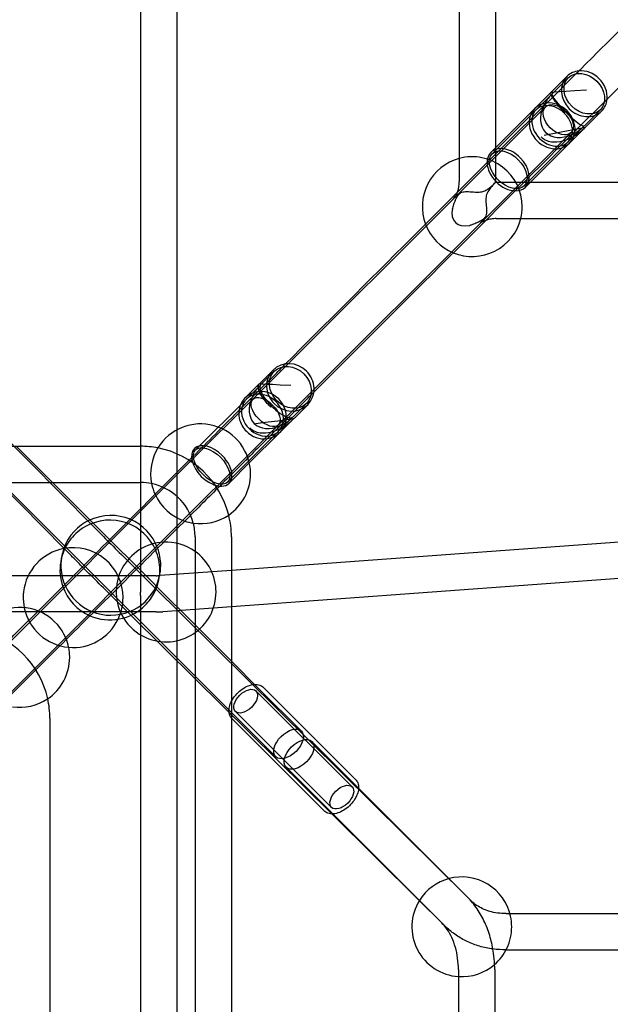
# Model space of a CAD drawing. Units: millimetres. Extents: x -0.13 to 8.07, y -4.67 to 4.1.
# Drawn here: x 4.29 to 4.61, y 0.12 to 0.66 of the extents above; entities that cross this region are included whole.
import ezdxf

# ---------------------------------------------------------------- set-up
doc = ezdxf.new("R2010")
doc.units = ezdxf.units.MM
doc.header["$LTSCALE"] = 6.920258651639414
doc.layers.add('SPIELGERÄTE', color=7, linetype='Continuous')

# ---------------------------------------------------------------- blocks, each defined once
blk = doc.blocks.new('1142041')
at = {"layer": 'SPIELGERÄTE'}
for p, q in [((4.352499968530178, 0.7721851396343985), (4.352499968530414, 0.4274999999221292)), ((4.37249996853012, 0.7639414566005084), (4.372499968530345, 0.4365374324562271)), ((4.528027605753074, 0.6998354293865314), (4.528027605753003, 0.5859256020392176)), ((4.548027605753681, 0.6915917463523673), (4.548027605753619, 0.5921194888439277)), ((4.569597783243598, 0.6136896663338867), (4.587332770077992, 0.6314246531682806)), ((4.570304890024853, 0.6129825595527656), (4.588039876859235, 0.6307175463871476)), ((4.577106814716668, 0.6176631639023821), (4.592959033419218, 0.633515382604932)), ((4.575431719253287, 0.6145739871050482), (4.542850992679826, 0.5819932605315875)), ((4.569597783243625, 0.6136896663338588), (4.545415192781006, 0.589507075871324)), ((4.592663163902491, 0.60210681471655), (4.608515382605042, 0.6179590334191023)), ((4.570304890024859, 0.6129825595527589), (4.546122299562207, 0.5887999690901062)), ((4.587982559554509, 0.5953048900231106), (4.605717546388891, 0.6130398768574926)), ((4.588689666335689, 0.5945977832419306), (4.606424653170085, 0.6123327700763253)), ((4.589573854877624, 0.6004318514807316), (4.556993128304121, 0.5678511249072277)), ((4.548027605753619, 0.5921194888439277), (4.548027605753608, 0.5734827520713185)), ((4.587982559554512, 0.5953048900231072), (4.563799969091859, 0.5711222995604538)), ((4.588689666335767, 0.5945977832418528), (4.564507075873058, 0.570415192779228)), ((4.541946111601842, 0.5810883794530238), (4.414297465113436, 0.4534397329646223)), ((4.528027605753003, 0.5859256020392176), (4.528027605752995, 0.5734827520713276)), ((4.541946111671792, 0.5810883795223878), (4.542850992744722, 0.5819932605955035)), ((4.548349148022679, 0.5730276057517588), (4.567119488845596, 0.5730276057517574)), ((4.567119488845596, 0.5730276057517574), (4.666591746354254, 0.5730276057517497)), ((4.556088247225624, 0.566946243829241), (4.428439600737216, 0.4392975973408374)), ((4.556993128417064, 0.567851125021411), (4.556088247351411, 0.5669462439560063)), ((4.54834914802268, 0.5530276057513567), (4.561600861420956, 0.5530276057513557)), ((4.561600861420956, 0.5530276057513557), (4.674835429388303, 0.553027605751347)), ((4.410099265166045, 0.45419114825632), (4.42543043865833, 0.4695223217486041)), ((4.410806371947191, 0.4534840414751123), (4.426137545439472, 0.4688152149673929)), ((4.415395015602501, 0.4559513647883266), (4.427487624491572, 0.4680439736774011)), ((4.245000027331138, 0.4655423874329007), (4.32598597069737, 0.3838099672376407)), ((4.414297465114014, 0.4534397329640437), (4.380063932876525, 0.4192062007265582)), ((4.410806371947203, 0.4534840414751011), (4.382818781856813, 0.425496451384712)), ((4.413711921143614, 0.4542682703294393), (4.415395015602501, 0.4559513647883266)), ((4.42848404147685, 0.4358063719454523), (4.443815214969131, 0.451137545437734)), ((4.43095136479096, 0.4403950156049078), (4.443043973677512, 0.4524876244914642)), ((4.429191148258048, 0.4350992651642035), (4.444522321750329, 0.4504304386564844)), ((4.429268270329552, 0.4387119211435004), (4.43095136479096, 0.4403950156049078)), ((4.372499968530345, 0.4365374324562271), (4.372499968530382, 0.3819436193444625)), ((4.428439600736622, 0.4392975973414311), (4.394206068499138, 0.4050640651039493)), ((4.428484041476853, 0.4358063719454482), (4.400496451386466, 0.40781878185506)), ((4.429191148258043, 0.4350992651642084), (4.412372750121011, 0.4182808670272302)), ((3.597499999925327, 0.4274999999227361), (4.352499999924163, 0.4274999999221291)), ((4.283992705099348, 0.4274999999221842), (4.303992705098869, 0.4074999999226641)), ((4.352499968530414, 0.4274999999221292), (4.352499968530427, 0.407499999922625)), ((4.377480277335883, 0.4166225451859242), (4.380063932900393, 0.4192062007503655)), ((4.412372750121011, 0.4182808670272302), (4.40120355816761, 0.4071116750738648)), ((4.146045728479922, 0.1851879963316871), (4.377480277303991, 0.4166225451557576)), ((3.597499999925318, 0.4074999999232318), (4.352499999924159, 0.4074999999226248)), ((4.27435689846519, 0.4074999999226873), (4.310645665916171, 0.3708767457332651)), ((4.275708433851352, 0.4074999999226863), (4.311202825211823, 0.3720056085622165)), ((4.303992705098869, 0.4074999999226641), (4.326323385411853, 0.3851693196096809)), ((4.352499968530427, 0.407499999922625), (4.352499968530438, 0.3930563177161626)), ((4.160187864104264, 0.17104586070734), (4.391622412928338, 0.4024804095314148)), ((4.39420606847512, 0.4050640650775654), (4.391622412893943, 0.4024804094966298)), ((4.352499968530438, 0.3930563177161626), (4.352499968530469, 0.3471176894556793)), ((4.326323385411853, 0.3851693196096809), (4.326801951808907, 0.3846907532126271)), ((4.326801951809367, 0.3846907532119744), (4.359690825265551, 0.3518018797559004)), ((4.372499968530382, 0.3819436193444625), (4.372499968530388, 0.3739946077988197)), ((4.7444781642417, 0.3840673617265368), (4.402499999924472, 0.3590899174243104)), ((4.382499999924979, 0.37749999992239), (4.382499999924415, -0.3775000000764759)), ((4.402499999924485, 0.3774999999223849), (4.40249999992392, -0.3775000000764371)), ((4.310645665916171, 0.3708767457332651), (4.31177910697064, 0.3697328573412822)), ((4.311202825211823, 0.3720056085622165), (4.312659816185156, 0.3705486175888837)), ((4.345548689641843, 0.3376597441325833), (4.31265981618604, 0.3705486175882775)), ((4.372499968530388, 0.3739946077988197), (4.372499968530406, 0.3471176894557029)), ((4.752502240197417, 0.3646001504746314), (4.402499999924456, 0.3390366427006003)), ((4.402499999924472, 0.3590899174243104), (4.363269289174624, 0.3562245798240357)), ((4.290623392632046, 0.3561417520966962), (3.653452617784799, 0.356141752097153)), ((4.360984900672797, 0.3561417520966457), (4.290623392632046, 0.3561417520966962)), ((4.358809967239589, 0.3509859706960803), (4.532523518508608, 0.1788589763967423)), ((4.361473824590046, 0.350018880431808), (4.359690825266126, 0.3518018797557282)), ((4.382499999924943, 0.3289927050969141), (4.361473824590046, 0.350018880431808)), ((4.352499968531636, 0.3451611165959503), (4.352499968531892, 0.3471176893998417)), ((4.352499968530624, 0.3451611165959503), (4.352499968530624, 0.3235025964868057)), ((4.372499968530955, 0.3471176894979268), (4.372499968530519, 0.3451611165959514)), ((4.372499968530287, 0.3451611165959514), (4.372499968530289, 0.3092655977795734)), ((4.344732857342567, 0.3367791069687119), (4.347189430950398, 0.3343449696875265)), ((4.348310113542282, 0.3348983202314283), (4.345548689642032, 0.3376597441316777)), ((4.402499999924456, 0.3390366427006003), (4.364726170948688, 0.3362777130151106)), ((4.360984900672777, 0.336141752097131), (4.274539425315295, 0.3361417520971929)), ((4.347189430950398, 0.3343449696875265), (4.382499999924921, 0.2993568984623197)), ((4.382499999924922, 0.3007084338487921), (4.348310113542282, 0.3348983202314283)), ((4.402499999924435, 0.308992705097425), (4.382499999924943, 0.3289927050969141)), ((4.352499968530624, 0.3235025964868057), (4.352499968530649, -0.327181121136577)), ((4.372499968530289, 0.3092655977795734), (4.372499968530312, -0.3092655979384715)), ((4.417461987872656, 0.2940307171492051), (4.402499999924435, 0.308992705097425)), ((4.402499999924412, 0.2807084338493036), (4.382499999924922, 0.3007084338487921)), ((4.382499999924921, 0.2993568984623197), (4.45774180158076, 0.2248022936541431)), ((4.441050007046903, 0.2704426979749605), (4.417461987872656, 0.2940307171492051)), ((4.470831297510201, 0.2438433976983416), (4.42020354204581, 0.2944711531627257)), ((4.416047707420408, 0.2926165801480507), (4.46897672449615, 0.2396875630723325)), ((4.3024999999229, 0.2774999999216332), (4.302499999922946, -0.2775000000774829)), ((4.403319852248583, 0.2798885815251325), (4.402499999924412, 0.2807084338493036)), ((4.453507181371111, 0.2265192815592882), (4.40287942590673, 0.2771470370236621)), ((4.426907871422842, 0.2563005623508765), (4.403319852248583, 0.2798885815251325)), ((4.404733998921431, 0.2813028716490569), (4.457663015997174, 0.2283738545733382)), ((4.446803161076428, 0.2646895439446351), (4.472544474983667, 0.2389482300373933)), ((4.432661025453153, 0.2505474083213658), (4.458402330513872, 0.2248061032606444)), ((4.472544474983667, 0.2389482300373933), (4.527374838541579, 0.1841178664794751)), ((4.45774180158076, 0.2248022936541431), (4.50600284449459, 0.1769820274870876)), ((4.458402330513872, 0.2248061032606444), (4.511472341777487, 0.1717360919970237)), ((4.527374838541579, 0.1841178664794751), (4.534912413989301, 0.1765802910317523)), ((4.50600284449459, 0.1769820274870876), (4.518446408611602, 0.1646521126693574)), ((4.511472341777487, 0.1717360919970237), (4.520770278366025, 0.1624381554084844)), ((4.553888683233137, 0.1698148576233514), (4.555928887156283, 0.1698148576233529)), ((4.555928887156283, 0.1698148576233529), (4.808908763818659, 0.1698148576235455)), ((4.55388868323315, 0.1498148576231661), (4.808908763818439, 0.1498148576233602)), ((4.52753567575273, 0.1389642759331895), (4.52753567575273, 0.1351073998807142)), ((4.547535675753109, 0.1389642759331897), (4.547535675753124, -0.1371608201863229)), ((4.52753567575273, 0.1351073998807142), (4.527535675752744, -0.1321662761751624))]:
    blk.add_line(p, q, dxfattribs=at)
for centre, radius, start, end in [((4.535147243739625, 0.5596111908517424), 0.02750000000000369, 0, 105.0045604360673), ((4.535147243739625, 0.5596111908517424), 0.02750000000000369, 105.0045604360673, 200.5572681067324), ((4.535147243739625, 0.5596111908517424), 0.02750000000000369, 346.1486867909559, 0), ((4.535147243739625, 0.5596111908517424), 0.02750000000000369, 200.5572681067324, 247.7192819904024), ((4.535147243739625, 0.5596111908517424), 0.02750000000000369, 247.7192819904024, 346.1486867909559), ((4.385526860240177, 0.4123186361942288), 0.02749999999999755, 0, 148.7480519413313), ((4.352499999966541, 0.3774999999586652), 0.04999999994871855, 79.02695836377296, 90.00000004856221), ((4.385526860240177, 0.4123186361942288), 0.02749999999999755, 148.7480519413313, 191.4072638471234), ((4.352499999966541, 0.3774999999586652), 0.04999999994871855, 13.9986615527274, 79.02695836377296), ((4.352499999966541, 0.3774999999586652), 0.02999999995393689, 78.32631524665955, 90.00000015022438), ((4.385526860240177, 0.4123186361942288), 0.02749999999999755, 304.277567975168, 0), ((4.385526860240177, 0.4123186361942288), 0.02749999999999755, 191.4072638471234, 204.2722348766745), ((4.352499999966541, 0.3774999999586652), 0.02999999995393689, 14.69930480840284, 78.32631524665955), ((4.385526860240177, 0.4123186361942288), 0.02749999999999755, 204.2722348766745, 251.4919382813969), ((4.336077899884074, 0.3618342935253457), 0.02749999999998883, 114.5618935751973, 159.9189748253856), ((4.335577748290421, 0.3592732433101389), 0.02749999999999778, 70.69259996881063, 119.4511725325218), ((4.336077899884074, 0.3618342935253457), 0.02749999999998883, 67.36780898722924, 114.5618935751973), ((4.336077899884074, 0.3618342935253457), 0.02749999999998883, 20.20018635297288, 67.36780898722924), ((4.385526860240177, 0.4123186361942288), 0.02749999999999755, 251.4919382813969, 261.618356069382), ((4.385526860240177, 0.4123186361942288), 0.02749999999999755, 261.618356069382, 304.277567975168), ((4.352499999966541, 0.3774999999586652), 0.04999999994871855, 359.9999999584257, 13.9986615527274), ((4.335577748290421, 0.3592732433101389), 0.02749999999999778, 119.4511725325218, 141.5064451615075), ((4.335577748290421, 0.3592732433101389), 0.02749999999999778, 23.50270516573364, 70.69259996881063), ((4.352499999966541, 0.3774999999586652), 0.02999999995393689, 0, 14.69930480840284), ((4.335577748290421, 0.3592732433101389), 0.02749999999999778, 141.5064451615075, 199.3074000311897), ((4.366540694661463, 0.3471480613737236), 0.02749999999999428, 92.85649934189772, 211.4152232302734), ((4.366540694661463, 0.3471480613737236), 0.02749999999999428, 54.52565447172184, 92.85649934189772), ((4.315316127633964, 0.3440372554890109), 0.02750000000000721, 100.7887252043427, 173.4780183802977), ((4.336077899884074, 0.3618342935253457), 0.02749999999998883, 159.9189748253856, 171.6690696755109), ((4.315316127633964, 0.3440372554890109), 0.02750000000000721, 0, 100.7887252043427), ((4.335577748290421, 0.3592732433101389), 0.02749999999999778, 0, 23.50270516573364), ((4.336077899884074, 0.3618342935253457), 0.02749999999998883, 0, 20.20018635297288), ((4.366540694661463, 0.3471480613737236), 0.02749999999999428, 0, 54.52565447172184), ((4.336077899884074, 0.3618342935253457), 0.02749999999998883, 171.6690696755109, 346.230323264161), ((4.335577748290421, 0.3592732433101389), 0.02749999999999778, 324.1783471151044, 0), ((4.336077899884074, 0.3618342935253457), 0.02749999999998883, 346.230323264161, 0), ((4.335577748290421, 0.3592732433101389), 0.02749999999999778, 199.3074000311897, 246.4972948342544), ((4.315316127633964, 0.3440372554890109), 0.02750000000000721, 177.7379532718836, 191.622365406346), ((4.315316127633964, 0.3440372554890109), 0.02750000000000721, 173.4780183802977, 177.7379532718836), ((4.315316127633964, 0.3440372554890109), 0.02750000000000721, 334.3886617670892, 0), ((4.335577748290421, 0.3592732433101389), 0.02749999999999778, 315.0972219463104, 324.1783471151044), ((4.366540694661463, 0.3471480613737236), 0.02749999999999428, 246.1244734412981, 0), ((4.285920402855933, 0.3111073088196025), 0.02749999999998934, 0, 146.520411427597), ((4.315316127633964, 0.3440372554890109), 0.02750000000000721, 191.622365406346, 264.8686796728782), ((4.335577748290421, 0.3592732433101389), 0.02749999999999778, 246.4972948342544, 315.0972219463104), ((4.315316127633964, 0.3440372554890109), 0.02750000000000721, 264.8686796728782, 334.3886617670892), ((4.366540694661463, 0.3471480613737236), 0.02749999999999428, 211.4152232302734, 246.1244734412981), ((4.252499999910027, 0.2774999999102136), 0.05000000001671618, 12.49795379682658, 77.82158255077532), ((4.285920402855933, 0.3111073088196025), 0.02749999999998934, 303.799124920019, 0), ((4.285920402855933, 0.3111073088196025), 0.02749999999998934, 261.637243303327, 303.799124920019), ((4.252499999910027, 0.2774999999102136), 0.05000000001671618, 1.308601057031986e-08, 12.49795379682658), ((4.529407593118902, 0.1625436154611026), 0.02749999999998771, 12.47489156349722, 104.836451975149), ((4.529407593118902, 0.1625436154611026), 0.02749999999998771, 104.836451975149, 147.9912788434753), ((4.529407593118902, 0.1625436154611026), 0.02749999999998771, 147.9912788434753, 266.1212373377883), ((4.529407593118902, 0.1625436154611026), 0.02749999999998771, 0, 12.47489156349722), ((4.529407593118902, 0.1625436154611026), 0.02749999999998771, 334.9404308813951, 0), ((4.529407593118902, 0.1625436154611026), 0.02749999999998771, 311.0328645205984, 334.9404308813951), ((4.529407593118902, 0.1625436154611026), 0.02749999999998771, 266.1212373377883, 311.0328645205984)]:
    blk.add_arc(centre, radius, start, end, dxfattribs=at)
for centre, major_axis, ratio, start_param, end_param in [((4.596878711624057, 0.6218787116223269), (0.00954594154601436, -0.009545941546016505), 0.865553275193628, 3.141592653595627, 4.712388980384775), ((4.596878711624057, 0.6218787116223269), (0.00954594154601436, -0.009545941546016505), 0.865553275193628, 2.523206004988796, 3.141592653595627), ((4.596878711624057, 0.6218787116223269), (0.00954594154601436, -0.009545941546016505), 0.865553275193628, 1.570796326794982, 2.523206004988796), ((4.596878711624057, 0.6218787116223262), (0.009545941546038246, -0.00954594154602894), 0.8655532751919758, 0.6183866493804565, 1.570796326794521), ((4.588011218206856, 0.6130112182051073), (-0.0124276175273791, -0.01242761752734303), 0.7112252002738262, 4.712388980384266, 5.18942162761283), ((4.588011218206872, 0.6130112182051233), (0.008838834764822612, -0.00883883476482516), 0.1519714749316722, 3.141592653589667, 6.283185307181527), ((4.596878711624057, 0.6218787116223262), (0.009545941546038246, -0.00954594154602894), 0.8655532751919758, -1.735442842487371e-13, 0.6183866493804565), ((4.579143724789673, 0.6041437247879441), (0.009545941546016335, -0.00954594154601479), 0.8655532751937207, 2.520022780814917, 3.759979295353445), ((4.57914372478968, 0.604143724787931), (0.008838834764827844, -0.008838834764819925), 0.7789979476744419, 2.646658527413069, 3.141592653588638), ((4.588011218206856, 0.6130112182051073), (-0.0124276175273791, -0.01242761752734303), 0.7112252002738262, 5.20732310655304, 7.359047507407188), ((4.588011218206856, 0.6130112182051073), (-0.0124276175273791, -0.01242761752734303), 0.7112252002738262, 5.18942162761283, 5.20732310655304), ((4.57914372478968, 0.604143724787931), (0.008838834764827844, -0.008838834764819925), 0.7789979476744419, 0.4949341265686834, 2.646658527413069), ((4.579143724789673, 0.6041437247879441), (0.009545941546016335, -0.00954594154601479), 0.8655532751937207, 1.570796326794745, 2.520022780814917), ((4.596878711624057, 0.6218787116223262), (0.009545941546038246, -0.00954594154602894), 0.8655532751919758, 4.712388980384221, 6.283185307179413), ((4.57914372478968, 0.604143724787931), (0.008838834764827844, -0.008838834764819925), 0.7789979476744419, 3.636526779778235, 5.788251180596848), ((4.57914372478968, 0.604143724787931), (0.008838834764827844, -0.008838834764819925), 0.7789979476744419, 3.141592653588638, 3.636526779778235), ((4.57914372478967, 0.6041437247879458), (0.00954594154604178, -0.009545941546035025), 0.8655532751916495, 0.6215697420024654, 1.57079632679423), ((4.579143724789673, 0.6041437247879441), (0.009545941546016335, -0.00954594154601479), 0.8655532751937207, 3.759979295353445, 4.712388980384631), ((4.588011218206856, 0.6130112182051073), (-0.0124276175273791, -0.01242761752734303), 0.7112252002738262, 1.093763679569576, 1.570796326797327), ((4.57914372478967, 0.6041437247879458), (0.00954594154604178, -0.009545941546035025), 0.8655532751916495, 5.664798665125517, 6.904755049182052), ((4.57914372478968, 0.604143724787931), (0.008838834764827844, -0.008838834764819925), 0.7789979476744419, 5.788251180596848, 6.77811943374827), ((4.588011218206856, 0.6130112182051073), (-0.0124276175273791, -0.01242761752734303), 0.7112252002738262, 1.075862200227601, 1.093763679569576), ((4.554961134327022, 0.5799611343252917), (0.009545941546030522, -0.009545941546002228), 0.6966960808250088, 1.570796326793887, 3.141592653589018), ((4.57914372478967, 0.6041437247879458), (0.00954594154604178, -0.009545941546035025), 0.8655532751916495, 4.712388980384668, 5.664798665125517), ((4.554961134327022, 0.5799611343252917), (0.009545941546030522, -0.009545941546002228), 0.6966960808250088, 3.141592653589018, 3.759979295347431), ((4.554961134327022, 0.5799611343252917), (0.009545941546019884, -0.009545941546049113), 0.6966960808236861, 1.871822587665791e-12, 1.570796326795987), ((4.554961134327022, 0.5799611343252917), (0.009545941546030522, -0.009545941546002228), 0.6966960808250088, 3.759979295347431, 4.712388980383681), ((4.554961134327022, 0.5799611343252917), (0.009545941546019884, -0.009545941546049113), 0.6966960808236861, 4.712388980385779, 5.664798665122612), ((4.554961134327022, 0.5799611343252917), (0.009545941546019884, -0.009545941546049113), 0.6966960808236861, 5.664798665122612, 6.283185307181458), ((4.538027605752489, 0.5630276057525083), (0.01215208965483629, 0.01215208965599697), 0.581880813343889, 2.415813119281393, 3.867372188213845), ((4.535000053916427, 0.5589786734918051), (0.009472270605013034, 0.007536443406908819), 0.6916427934872307, 4.082377607687199, 4.100157076018954), ((4.434976380204295, 0.4599763802025643), (0.009545941546002119, -0.009545941546030825), 0.9337260411836971, 1.570796326796277, 3.141592653587611), ((4.434976380204295, 0.4599763802025643), (0.009545941546002119, -0.009545941546030825), 0.9337260411836971, 3.141592653587611, 4.71238898038607), ((4.434976380204295, 0.4599763802025643), (0.00954594154605031, -0.009545941546019685), 0.9337260411818826, -4.495380417123471e-12, 1.570796326793376), ((4.419645206712025, 0.4446452067102854), (0.009545941546020228, -0.009545941546022983), 0.9337260411832862, 1.570796326795546, 4.153789988427919), ((4.419645206712021, 0.4446452067102893), (0.008838834764830715, -0.008838834764834406), 0.8403534370650734, 5.788251180605389, 9.424777960769598), ((4.427310793458149, 0.4523107934564012), (-0.01221873689061531, -0.01221873689057625), 0.7233836724667296, 4.712388980384469, 5.113211768944177), ((4.427310793458163, 0.4523107934564143), (0.008838834764821337, -0.008838834764826433), 0.2983146000682711, 3.141592653589518, 6.283185307182015), ((4.419645206712021, 0.4446452067102893), (0.008838834764830715, -0.008838834764834406), 0.8403534370650734, 3.141592653590012, 3.636526779770175), ((4.427310793458149, 0.4523107934564012), (-0.01221873689061531, -0.01221873689057625), 0.7233836724667296, 5.207329555852915, 7.359041058120546), ((4.427310793458149, 0.4523107934564012), (-0.01221873689061531, -0.01221873689057625), 0.7233836724667296, 5.113211768944177, 5.207329555852915), ((4.419645206712017, 0.4446452067102916), (0.009545941546035972, -0.009545941546037542), 0.9337260411818021, 5.664798665118435, 7.853981633974388), ((4.434976380204295, 0.4599763802025643), (0.00954594154605031, -0.009545941546019685), 0.9337260411818826, 4.712388980383169, 6.283185307175091), ((4.419645206712021, 0.4446452067102893), (0.008838834764830715, -0.008838834764834406), 0.8403534370650734, 3.636526779770175, 5.788251180605389), ((4.419645206712025, 0.4446452067102854), (0.009545941546020228, -0.009545941546022983), 0.9337260411832862, 4.153789988427919, 4.71238898038433), ((4.427310793458149, 0.4523107934564012), (-0.01221873689061531, -0.01221873689057625), 0.7233836724667296, 1.169973538231138, 1.570796326797443), ((4.419645206712017, 0.4446452067102916), (0.009545941546035972, -0.009545941546037542), 0.9337260411818021, 4.712388980384982, 5.664798665118435), ((4.427310793458149, 0.4523107934564012), (-0.01221873689061531, -0.01221873689057625), 0.7233836724667296, 1.07585575094096, 1.169973538231138), ((4.391657616621624, 0.4166576166198928), (0.009545941546005335, -0.009545941546027066), 0.6022653744410189, 1.570796326795626, 4.712388980385303), ((4.391657616621626, 0.4166576166198928), (0.00954594154604517, -0.009545941546021027), 0.6022653744398648, 4.712388980383762, 7.853981633973847)]:
    blk.add_ellipse(centre, major_axis=major_axis, ratio=ratio, start_param=start_param, end_param=end_param, dxfattribs=at)
for centre, major_axis, ratio in [((4.596878711624062, 0.6218787116223132), (-0.008838834764821463, 0.008838834764826305), 0.7789979476743766), ((4.582502787065457, 0.60750291929289), (0.007071067812167718, -0.007071067812161809), 0.6270264727421215), ((4.554961134327018, 0.5799611343252877), (0.008838834764836519, -0.0088388347648286), 0.6270264727426033), ((4.434976380204302, 0.45997638020257), (-0.008838834764840158, 0.008838834764824964), 0.8403534370659178), ((4.421368532925331, 0.4463686651527354), (0.007071067811305341, -0.007071067811325994), 0.5420388369968573), ((4.391657616621647, 0.4166576166198814), (0.00883883476482529, -0.008838834764839832), 0.5420388369960633), ((4.410390853170917, 0.2869597258985499), (-0.005656854249488542, -0.005656854249500197), 0.5813986361770085), ((4.433978939234874, 0.2633716301629164), (0.00707106781203211, 0.00707106781204579), 0.5813986361764902), ((4.439732093264786, 0.2576184761329938), (0.007071067811632721, 0.007071067811633998), 0.5813986361768475), ((4.463319870246647, 0.2340307088228201), (-0.005656854249488048, -0.005656854249500513), 0.5813986361770196)]:
    blk.add_ellipse(centre, major_axis=major_axis, ratio=ratio, dxfattribs=at)
for points in [[(4.593890496654809, 0.634446845840531), (4.602358185930544, 0.6429145351162666), (4.611023643307018, 0.6515799924927401), (4.619833794310578, 0.6603901434963013)], [(4.635132090275009, 0.6445757410890918), (4.626178994646492, 0.6356226454605735), (4.617305324031366, 0.6267489748454474), (4.608515382605026, 0.6179590334191064)], [(4.59295903341909, 0.6335153826048133), (4.593269253059404, 0.6338256022451264), (4.593579741679071, 0.6341360908647935), (4.593890496654809, 0.634446845840531)], [(4.432365432360997, 0.4729217815467218), (4.476091359884119, 0.5166477090698439), (4.525990356743112, 0.566546705928835), (4.575768837025644, 0.6163251862113681)], [(4.575768837025644, 0.6163251862113681), (4.57621484077291, 0.6167711899586332), (4.576660834845407, 0.6172171840311307), (4.577106814716363, 0.6176631639020871)], [(4.591325186211626, 0.6007688370257047), (4.541546705929372, 0.5509903567434514), (4.491647709070963, 0.5010913598850435), (4.447921781548981, 0.4573654323630613)], [(4.592663163902349, 0.6021068147164274), (4.592217184031391, 0.6016608348454697), (4.591771189958892, 0.6012148407729709), (4.591325186211626, 0.6007688370257047)], [(4.524244858204691, 0.5586312583873757), (4.524258137405567, 0.558695128778391), (4.524271820618079, 0.5587589161609526), (4.524285892094436, 0.5588226160716084)], [(4.427487624491349, 0.4680439736770727), (4.429104713727904, 0.469661062913628), (4.43073075929505, 0.4712871084807737), (4.432365432360997, 0.4729217815467218)], [(4.447921781548981, 0.4573654323630613), (4.446287108482436, 0.4557307592965164), (4.444661062914701, 0.4541047137287812), (4.443043973677565, 0.4524876244916444)], [(4.396831358137756, 0.4373877073234809), (4.401983615807554, 0.4425399649932774), (4.407268632557258, 0.4478249817429816), (4.412694773182369, 0.4532511223680937)], [(4.412694773182369, 0.4532511223680937), (4.413033272621035, 0.4535896218067579), (4.413372321264481, 0.4539286704502041), (4.413711921143457, 0.4542682703291804)], [(4.372437490772888, 0.4129938399586118), (4.380234133862405, 0.4207904830481296), (4.388352998543337, 0.4289093477290612), (4.396831358137756, 0.4373877073234809)], [(4.429268270329275, 0.4387119211433547), (4.422972882282089, 0.4324165330961681), (4.417138916992177, 0.4265825678062569), (4.411604532738334, 0.4210481835524137)], [(4.411604532738334, 0.4210481835524137), (4.404474652581042, 0.4139183033951226), (4.397841982773818, 0.4072856335878995), (4.391360480967486, 0.4008041317815673)], [(4.296098213365566, 0.3366545625512899), (4.318304057043289, 0.3588604062290133), (4.343087703838097, 0.3836440530238215), (4.372437490772888, 0.4129938399586118)], [(4.272758362925733, 0.3133147121114571), (4.280260261032531, 0.3208166102182561), (4.288008161713483, 0.3285645108992087), (4.296098213365566, 0.3366545625512899)], [(4.402879425902209, 0.2771470370279894), (4.402746137552354, 0.2772803253782635), (4.402619998016896, 0.2774211990814977), (4.402500603836812, 0.2775682756392761)], [(4.553888683233631, 0.1498148576240164), (4.553853936153339, 0.1498148576240058), (4.553819191756937, 0.1498148894775974), (4.55378445011348, 0.149814953195757)], [(4.54753567575299, 0.1389642759331897), (4.547535675752932, 0.1399137820734437), (4.547515409926224, 0.1408632881195018), (4.547474890195621, 0.1418114477900434)]]:
    blk.add_open_spline(points, degree=3, dxfattribs=at)
for points, knots in [([(4.586399317299758, 0.6113993172980287), (4.585733645458791, 0.6120649891389951), (4.585091348909649, 0.6127307899242953), (4.583703069955442, 0.614220612747979), (4.583002240992431, 0.6150107673083318), (4.5813792051693, 0.6169246293243731), (4.580523226402547, 0.618028970190444), (4.579206172986251, 0.6199482833746037), (4.578784473693147, 0.6207002666136406), (4.578284898116816, 0.6219231839694862), (4.578263707183551, 0.6223509414925019), (4.578463198080854, 0.6225550691975178), (4.578464234386981, 0.6225561174772843), (4.578465276660816, 0.622557159751119)], [0, 0, 0, 0, 0.111189229793593, 0.111189229793593, 0.2529054297118498, 0.2529054297118498, 0.4824585337782378, 0.4824585337782378, 0.7078241882254042, 0.7078241882254042, 0.9690822596845032, 0.9690822596845032, 0.9704385633306503, 0.9704385633306503, 0.9704385633306503, 0.9704385633306503]), ([(4.598035564305519, 0.6238682210622528), (4.578455633650678, 0.6225475167409809), (4.578445996617241, 0.6225378677339052), (4.578426734559962, 0.6225185577819206), (4.578417108891911, 0.6225088961912415), (4.578407488601699, 0.6224992279987179)], [-0.001620083109268039, -0.001620083109268039, -0.001620083109268039, -0.001620083109268039, 0, 0, 0.001620083108767058, 0.001620083108767058, 0.001620083108767058, 0.001620083108767058]), ([(4.57309807717494, 0.5980980771714269), (4.573763753446065, 0.5974324009002987), (4.574526536935333, 0.5968870786361123), (4.57643534093721, 0.5959177608219823), (4.577594057780986, 0.5955854841661483), (4.58070786651377, 0.5951623925831092), (4.582836948115597, 0.595331151580121), (4.587241160725464, 0.5964990111711496), (4.589355864682285, 0.5974400454047515), (4.593563225598119, 0.5999249341411798), (4.595668434041526, 0.6015811997002573), (4.597537867736063, 0.6034459966159176), (4.597547516742334, 0.6034556336485543), (4.597557159751805, 0.6034652766580256)], [0, 0, 0, 0, 0.1111899699257858, 0.1111899699257858, 0.2529073519357624, 0.2529073519357624, 0.4824606244704494, 0.4824606244704494, 0.7078233856716267, 0.7078233856716267, 0.9690776501950402, 0.9690776501950402, 0.9704339426036829, 0.9704339426036829, 0.9704339426036829, 0.9704339426036829]), ([(4.574854264772057, 0.5990216556903079), (4.597556117479082, 0.6034642343853005), (4.597555069199386, 0.6034631980792421), (4.597552960715078, 0.6034611374896376), (4.59755190041749, 0.6034601131146756), (4.597550834063872, 0.6034590946633646)], [-0.0016200830838628, -0.0016200830838628, -0.0016200830838628, -0.0016200830838628, 0, 0, 0.001620083024521645, 0.001620083024521645, 0.001620083024521645, 0.001620083024521645]), ([(4.524989238856662, 0.5641313744767122), (4.525237859151833, 0.5643799947727521), (4.525521990769116, 0.5647168255210046), (4.526099232278785, 0.5655720625824815), (4.526391890555469, 0.5660899498217603), (4.52693155075345, 0.5672800967101074), (4.527178475666165, 0.5679519812824853), (4.527588307746122, 0.5694055538809318), (4.527751242708798, 0.5701870218411047), (4.52797087767438, 0.5718066496222194), (4.528027605755059, 0.572644672804434), (4.52802760575603, 0.5734827520713267)], [3.749014435929185, 3.749014435929185, 3.749014435929185, 3.749014435929185, 3.941689344456836, 3.941689344456836, 4.134364252984486, 4.134364252984486, 4.327039161512137, 4.327039161512137, 4.519714070039788, 4.519714070039788, 4.712388978567439, 4.712388978567439, 4.712388978567439, 4.712388978567439]), ([(4.525663321663365, 0.5627649030672889), (4.526086373117804, 0.5636963262085607), (4.526484524407553, 0.5644795075978573), (4.527259135583161, 0.5657937397657355), (4.52761546849913, 0.5662849899720322), (4.528545655158748, 0.5671883128802785), (4.529189010672749, 0.5675492883708477), (4.530920855303133, 0.5679448841802417), (4.53189229312293, 0.5679804973574574), (4.534247126952004, 0.5678734300534382), (4.535532735254565, 0.5677162032140387), (4.537537136097831, 0.5675924554216448), (4.538281122321242, 0.5675733702234459), (4.539477724022238, 0.5676595335278449), (4.539926164930232, 0.5677193637785598), (4.540751941563832, 0.5678952959854291), (4.541124065949906, 0.5680011216108699), (4.541911684055841, 0.568283522210013), (4.542317414290333, 0.5684663782178541), (4.543317985243614, 0.5689966433823099), (4.543886836374112, 0.5693771979213443), (4.544556327551469, 0.5698796785872562), (4.544702476034908, 0.5699930583177053), (4.544846192992548, 0.5701076652021604)], [0, 0, 0, 0, 0.1242759218097936, 0.1242759218097936, 0.2401579941874848, 0.2401579941874848, 0.3971980891772892, 0.3971980891772892, 0.54373418801197, 0.54373418801197, 0.7057545745538524, 0.7057545745538524, 0.7997524652888486, 0.7997524652888486, 0.8573586365913051, 0.8573586365913051, 0.9070392533194057, 0.9070392533194057, 0.964772412962508, 0.964772412962508, 1.055444725527122, 1.055444725527122, 1.081202340745823, 1.081202340745823, 1.081202340745823, 1.081202340745823]), ([(4.544846192989225, 0.5701076652041037), (4.545609749836166, 0.5707165625316252), (4.546304671688403, 0.5713600988946089), (4.547322000706206, 0.5723296573185581), (4.547666723229345, 0.5726716834964072), (4.548027067691826, 0.5730282492675542), (4.548069409175883, 0.5730707217121807), (4.547885764253211, 0.5728866342395605), (4.54766502099901, 0.5726664454018016), (4.546960673513241, 0.5719467445405855), (4.546452111506181, 0.5714224022636512), (4.545677549285844, 0.5705465996985805), (4.545457622540209, 0.57029053601019), (4.545238273604829, 0.5700211001262078)], [1.081202341111577, 1.081202341111577, 1.081202341111577, 1.081202341111577, 1.218050516676529, 1.218050516676529, 1.331652766770984, 1.331652766770984, 1.431636860356032, 1.431636860356032, 1.530876459036528, 1.530876459036528, 1.645883757210856, 1.645883757210856, 1.689690460365251, 1.689690460365251, 1.689690460365251, 1.689690460365251]), ([(4.548024917974605, 0.57302622698218), (4.54802527634654, 0.5730566602411253), (4.548025598880603, 0.5730870940241682), (4.548026172273723, 0.5731479624288124), (4.548026423132779, 0.5731783970504136), (4.548026853176459, 0.5732392669225364), (4.548027032361086, 0.5732697021730578), (4.548027319056315, 0.5733305730933816), (4.54802742656692, 0.5733610087631837), (4.548027569914355, 0.5734218803124289), (4.548027605751187, 0.5734523161918716), (4.548027605751172, 0.5734827520713145)], [4.695449342527317, 4.695449342527317, 4.695449342527317, 4.695449342527317, 4.698837270298315, 4.698837270298315, 4.702225198069314, 4.702225198069314, 4.705613125840313, 4.705613125840313, 4.709001053611312, 4.709001053611312, 4.71238898138231, 4.71238898138231, 4.71238898138231, 4.71238898138231]), ([(4.548349148022679, 0.5730276057541253), (4.5483275323403, 0.5730276057541123), (4.548305916657922, 0.573027587376741), (4.548262685368719, 0.5730275138672649), (4.548241069761895, 0.5730274587351599), (4.548197838699355, 0.5730273117161632), (4.548176223243639, 0.5730272198292713), (4.548132992558869, 0.5730269993006128), (4.548111377329816, 0.5730268706588462), (4.548068147173923, 0.5730265766203144), (4.548046532247086, 0.5730264112235495), (4.548024917509133, 0.5730262274492061)], [1.570796327805249, 1.570796327805249, 1.570796327805249, 1.570796327805249, 1.573188493735201, 1.573188493735201, 1.575580659665153, 1.575580659665153, 1.577972825595105, 1.577972825595105, 1.580364991525057, 1.580364991525057, 1.58275715745501, 1.58275715745501, 1.58275715745501, 1.58275715745501]), ([(4.528497655975731, 0.5670741521864664), (4.528247607774177, 0.5668977799302064), (4.528000328130105, 0.5667173179445707), (4.527511642355034, 0.5663481604594099), (4.527270236156816, 0.566159464867482), (4.526793653725463, 0.5657737910984354), (4.526558477429336, 0.5655768128091805), (4.526094733410599, 0.5651745327681816), (4.525866165632994, 0.5649692308831065), (4.525416041201529, 0.564550274643933), (4.525194484505236, 0.5643366201344587), (4.524976647356916, 0.5641187829866005)], [2.352341931664605, 2.352341931664605, 2.352341931664605, 2.352341931664605, 2.386603378914755, 2.386603378914755, 2.420864826164905, 2.420864826164905, 2.455126273415055, 2.455126273415055, 2.489387720665205, 2.489387720665205, 2.523649167915355, 2.523649167915355, 2.523649167915355, 2.523649167915355]), ([(4.54523827360561, 0.5700211001247949), (4.544697186690309, 0.5693564594189533), (4.544159615769918, 0.5686104484496589), (4.5431786544425, 0.5667662174771215), (4.542893556631289, 0.5657759771484666), (4.542622427442201, 0.5638435361744092), (4.542643915451033, 0.5628345257253864), (4.542788141191751, 0.5606296820469487), (4.542939675673952, 0.5593770509140006), (4.543045301485787, 0.5570429938337708), (4.543011964065076, 0.5560602425919933), (4.542622491450174, 0.5543376891858225), (4.542282161172695, 0.5536922644408111), (4.541492360049465, 0.5528319721197067), (4.541135958095801, 0.5525406267183882), (4.540406657964915, 0.5520524838415992), (4.54008004897744, 0.5518580224396982), (4.53938222109334, 0.5514720826722811), (4.539026110936738, 0.5512869038407285), (4.538316199115689, 0.5509351031283861), (4.537973078086801, 0.5507718250099315), (4.537621446304672, 0.5506127836430066)], [1.689690467398648, 1.689690467398648, 1.689690467398648, 1.689690467398648, 1.797752236238138, 1.797752236238138, 1.935524526677071, 1.935524526677071, 2.084796905204632, 2.084796905204632, 2.269594042634611, 2.269594042634611, 2.437058213743376, 2.437058213743376, 2.60645905465079, 2.60645905465079, 2.707014985445922, 2.707014985445922, 2.775876844807319, 2.775876844807319, 2.839783364889338, 2.839783364889338, 2.895711701333696, 2.895711701333696, 2.895711701333696, 2.895711701333696]), ([(4.525663295676766, 0.5627649092538966), (4.525456445677771, 0.5623095791706096), (4.525256841527393, 0.5618410590513067), (4.524767875303696, 0.5605807434081141), (4.524484745124767, 0.5597224943921805), (4.524285922402753, 0.5588226109100651)], [0.6486797802108876, 0.6486797802108876, 0.6486797802108876, 0.6486797802108876, 0.6837689739994537, 0.6837689739994537, 0.7425438179694341, 0.7425438179694341, 0.7425438179694341, 0.7425438179694341]), ([(4.537621446304464, 0.5506127836432033), (4.537476306011531, 0.5505471373854414), (4.537329715719434, 0.5504822129540364), (4.53636007965498, 0.5500625745860072), (4.535486530630546, 0.5497316651518458), (4.534342015261698, 0.5494102844475865), (4.534084721389522, 0.5493447458903967), (4.53382214201995, 0.5492860453655168)], [2.895711685385107, 2.895711685385107, 2.895711685385107, 2.895711685385107, 2.918796786336297, 2.918796786336297, 3.047151149179964, 3.047151149179964, 3.083211139877767, 3.083211139877767, 3.083211139877767, 3.083211139877767]), ([(4.54834914802268, 0.5530276057502406), (4.547530208421361, 0.5530276057508402), (4.546711325814872, 0.552971556423051), (4.545127243916458, 0.5527543419424851), (4.544362180546542, 0.5525931577589572), (4.542935916114964, 0.5521868905037631), (4.542274923140504, 0.5519417978443805), (4.541098408496994, 0.5514037487515931), (4.540583219771615, 0.5511108865343881), (4.539723421181473, 0.5505273551420087), (4.539379239355594, 0.5502371037270758), (4.539118782990325, 0.5499766473610024)], [1.570796325686888, 1.570796325686888, 1.570796325686888, 1.570796325686888, 1.761366894661632, 1.761366894661632, 1.951937463636376, 1.951937463636376, 2.14250803261112, 2.14250803261112, 2.333078601585864, 2.333078601585864, 2.523649170560607, 2.523649170560607, 2.523649170560607, 2.523649170560607]), ([(4.539131374482494, 0.5499892388588823), (4.539353080911073, 0.5502109452871696), (4.539570357331006, 0.5504365192719419), (4.539996091515412, 0.5508949326361762), (4.54020454947471, 0.5511277720808536), (4.540612705813876, 0.5516002785693277), (4.540812404357903, 0.551839945693106), (4.541203112823305, 0.552325699374772), (4.541394122879895, 0.5525717860211536), (4.54176753272497, 0.553069997663105), (4.541949932622227, 0.5533221227506767), (4.542128068436845, 0.5535770886474595)], [3.749014433383719, 3.749014433383719, 3.749014433383719, 3.749014433383719, 3.78409639928305, 3.78409639928305, 3.819178365182381, 3.819178365182381, 3.854260331081712, 3.854260331081712, 3.889342296981043, 3.889342296981043, 3.924424262880373, 3.924424262880373, 3.924424262880373, 3.924424262880373]), ([(4.424146689308595, 0.4491466893068662), (4.423481017393192, 0.4498123612222719), (4.42285003762672, 0.4504894789316722), (4.421510650093004, 0.4520281935133107), (4.420852829591861, 0.452861356703508), (4.419369836316559, 0.4549152257500578), (4.418633433080104, 0.4561391503275087), (4.417606348284629, 0.4583484599751233), (4.417343675433925, 0.459259469411366), (4.417192376194525, 0.4608306621482279), (4.417366939095232, 0.4614541734047697), (4.417760765986465, 0.4618526371031311), (4.417762805965618, 0.4618546890559185), (4.417764851912182, 0.4618567350024841)], [0, 0, 0, 0, 0.111189242227227, 0.111189242227227, 0.2529054619936293, 0.2529054619936293, 0.4824548363253247, 0.4824548363253247, 0.7078130648136656, 0.7078130648136656, 0.9690627105083638, 0.9690627105083638, 0.9704189706310743, 0.9704189706310743, 0.9704189706310743, 0.9704189706310743]), ([(4.435145879129323, 0.4609779257954756), (4.41775537097991, 0.4618472540702135), (4.417745896022033, 0.4618377671386975), (4.417726958122258, 0.4618187813442204), (4.417717494543979, 0.4618092818433187), (4.417708036353816, 0.4617997757508559)], [-0.001620083050602742, -0.001620083050602742, -0.001620083050602742, -0.001620083050602742, 0, 0, 0.001620082883796978, 0.001620082883796978, 0.001620082883796978, 0.001620082883796978]), ([(4.412648309189351, 0.4376483091876213), (4.413313985404247, 0.436982632972726), (4.414074941303531, 0.4364354832270726), (4.415975849756871, 0.4354582701237638), (4.4171276211658, 0.4351190481620563), (4.420218846509461, 0.4346733397399953), (4.422328622908831, 0.4348228015197208), (4.42668597207416, 0.4359438244894943), (4.428774994533306, 0.4368591768317759), (4.432926117494572, 0.4392878261644932), (4.43499971533961, 0.4409124809989942), (4.436837767140669, 0.4427458960205234), (4.436847254071165, 0.4427553709773855), (4.436856735003139, 0.4427648519093595)], [0, 0, 0, 0, 0.1111899603843479, 0.1111899603843479, 0.2529073271859464, 0.2529073271859464, 0.4824641121841691, 0.4824641121841691, 0.7078338332941028, 0.7078338332941028, 0.9690958555795732, 0.9690958555795732, 0.9704521880676898, 0.9704521880676898, 0.9704521880676898, 0.9704521880676898]), ([(4.415853464839529, 0.4400168864726766), (4.436854689057547, 0.4427628059637687), (4.436852637104842, 0.4427607659846956), (4.436848521276497, 0.4427566980510573), (4.436846457241647, 0.4427546699388364), (4.436844387087072, 0.4427526476865721)], [-0.00162008318343541, -0.00162008318343541, -0.00162008318343541, -0.00162008318343541, 0, 0, 0.001620083123949969, 0.001620083123949969, 0.001620083123949969, 0.001620083123949969]), ([(4.391360480967486, 0.4008041317815673), (4.388747280456513, 0.3981909312705938), (4.38615865271159, 0.3956023035256708), (4.357207264951105, 0.366650915765186), (4.333672448831283, 0.3431160996453638), (4.311572988766079, 0.3210166395801581)], [0.1098016035543642, 0.1098016035543642, 0.1098016035543642, 0.1098016035543642, 0.134725046237774, 0.134725046237774, 0.3887511625965322, 0.3887511625965322, 0.3887511625965322, 0.3887511625965322]), ([(4.325985970697722, 0.3838099672380035), (4.328445410189572, 0.381327858200396), (4.331233688966068, 0.3785218626748433), (4.336987686472892, 0.3727452896398102), (4.340020975218927, 0.3697066429954759), (4.346003099124194, 0.363726273455726), (4.349026274599465, 0.3607102567517702), (4.354315388284524, 0.3554452874028334), (4.35667964341701, 0.3530968378897302), (4.358809967239556, 0.3509859706955822)], [0, 0, 0, 0, 0.01289695745450379, 0.01289695745450379, 0.02557623971544371, 0.02557623971544371, 0.0382798798806825, 0.0382798798806825, 0.04934897285280918, 0.04934897285280918, 0.04934897285280918, 0.04934897285280918]), ([(4.344732857342036, 0.3367791069689327), (4.342216323801354, 0.3392726565587992), (4.339372728388608, 0.3420983620447856), (4.333529060560348, 0.3479194096928734), (4.330460627723933, 0.3509825770582393), (4.324433916448288, 0.3570114084186404), (4.321400614511492, 0.3600521145876293), (4.316165750512942, 0.3653114126687251), (4.313859470755846, 0.3676333180882207), (4.311779106970454, 0.3697328573411071)], [0, 0, 0, 0, 0.01304951208145023, 0.01304951208145023, 0.02584487857356807, 0.02584487857356807, 0.03863274232507665, 0.03863274232507665, 0.04951992598545729, 0.04951992598545729, 0.04951992598545729, 0.04951992598545729]), ([(4.360984900672797, 0.3561417520972989), (4.361138203116557, 0.3561417520972929), (4.361291505560587, 0.3561428635119426), (4.361597868097274, 0.3561473059323243), (4.361750928190492, 0.3561506369392516), (4.362056563657877, 0.3561595088139816), (4.362209139032601, 0.3561650496841927), (4.362513562661605, 0.3561783250093339), (4.362665410916433, 0.3561860594679219), (4.362968137853883, 0.3562036990568747), (4.363119016537035, 0.3562136041922013), (4.363269289174898, 0.3562245798240192)], [4.712388982778783, 4.712388982778783, 4.712388982778783, 4.712388982778783, 4.742632404621351, 4.742632404621351, 4.772875826463919, 4.772875826463919, 4.803119248306486, 4.803119248306486, 4.833362670149054, 4.833362670149054, 4.86360609199162, 4.86360609199162, 4.86360609199162, 4.86360609199162]), ([(4.360984900672788, 0.3361417520967058), (4.361234843868598, 0.3361417520970262), (4.361484787058497, 0.336143563652511), (4.361984546994496, 0.3361508104388676), (4.362234363728796, 0.3361562456683813), (4.362733744652185, 0.3361707415156107), (4.362983308829492, 0.3361798021305922), (4.363482059245505, 0.3362015516706325), (4.363731245472461, 0.3362142405915452), (4.364229115655424, 0.3362432509774335), (4.364477799599737, 0.3362595724367968), (4.364726170948778, 0.336277713014315)], [4.712388983237449, 4.712388983237449, 4.712388983237449, 4.712388983237449, 4.742632404860596, 4.742632404860596, 4.772875826483743, 4.772875826483743, 4.803119248106889, 4.803119248106889, 4.833362669730036, 4.833362669730036, 4.863606091353184, 4.863606091353184, 4.863606091353184, 4.863606091353184]), ([(4.311572988766079, 0.3210166395801581), (4.306250768128236, 0.3156944189423158), (4.301011797073766, 0.3104554478878453), (4.294905576240341, 0.3043492270544201), (4.293976769297514, 0.3034204201115941), (4.293050144929381, 0.302493795743461)], [0.3887511625965322, 0.3887511625965322, 0.3887511625965322, 0.3887511625965322, 0.4499283603672651, 0.4499283603672651, 0.460934172118264, 0.460934172118264, 0.460934172118264, 0.460934172118264]), ([(4.293050144929381, 0.302493795743461), (4.214383174459194, 0.2238268252732747), (4.15144684905751, 0.1608904998715898), (4.069642108763115, 0.07908575957719388), (4.054274237147992, 0.0637178879620714), (4.038481350536271, 0.04792500135035022)], [0.460934172118264, 0.460934172118264, 0.460934172118264, 0.460934172118264, 1.395286750996125, 1.395286750996125, 1.608035109406459, 1.608035109406459, 1.608035109406459, 1.608035109406459]), ([(4.402500603836812, 0.2775682756392761), (4.402117789626737, 0.2780398480077692), (4.401811831455697, 0.2785787710537029), (4.401308234288329, 0.2799042094286095), (4.401166678568645, 0.280730350240874), (4.401148344706541, 0.2825424234314139), (4.401309472750667, 0.2835575991372327), (4.401952279525468, 0.2856864929243229), (4.402474018248983, 0.2868279259037967), (4.403800231361581, 0.2890131695725486), (4.404622498558865, 0.2900842327022479), (4.406434539448428, 0.2919984766174723), (4.407442640176446, 0.2928696512764149), (4.409529795963907, 0.2943264072934691), (4.410633730805643, 0.2949309115181312), (4.412837279941948, 0.2958086215293809), (4.413964127988897, 0.2960876907414914), (4.41512893273271, 0.2961749497062814), (4.41521877283278, 0.2961802411733674), (4.415308398368935, 0.2961842386247248)], [0.0007559928447942039, 0.0007559928447942039, 0.0007559928447942039, 0.0007559928447942039, 0.003179936821784926, 0.003179936821784926, 0.006367251387049648, 0.006367251387049648, 0.009997924061994193, 0.009997924061994193, 0.01399132835291752, 0.01399132835291752, 0.01799012038228825, 0.01799012038228825, 0.02190363612901223, 0.02190363612901223, 0.02580537478372729, 0.02580537478372729, 0.02977536485149269, 0.02977536485149269, 0.03010761451213894, 0.03010761451213894, 0.03010761451213894, 0.03010761451213894]), ([(4.415308398368935, 0.2961842386247248), (4.416303696734143, 0.296228630624725), (4.417276588779955, 0.2960983321457931), (4.418921140739993, 0.2954890787408498), (4.419631157193697, 0.2950435380148422), (4.420203542042293, 0.2944711531680466)], [0.03010761451213894, 0.03010761451213894, 0.03010761451213894, 0.03010761451213894, 0.0337972721506929, 0.0337972721506929, 0.03704375880250665, 0.03704375880250665, 0.03704375880250665, 0.03704375880250665]), ([(4.470831297513069, 0.2438433976970555), (4.471391949025738, 0.2432827461836999), (4.471831043392933, 0.2425902371458296), (4.472402489129303, 0.241086225298282), (4.472544044849632, 0.2402600844862426), (4.472562378713008, 0.2384480112963576), (4.472401250669621, 0.2374328355909846), (4.471758443896378, 0.2353039418044351), (4.471236705173633, 0.2341625088250459), (4.46991049206236, 0.231977265156052), (4.469088224865603, 0.2309062020260345), (4.467276183976852, 0.2289919581099912), (4.466268083249135, 0.2281207834505387), (4.464180927462093, 0.226664027432359), (4.463076992620484, 0.2260595232070551), (4.46087344348429, 0.2251818131944074), (4.459746595437328, 0.2249027439815111), (4.457582838753828, 0.2247406505737643), (4.45651291066417, 0.2248629186029995), (4.454789582681096, 0.2255013559789687), (4.454079566223892, 0.2259468967070025), (4.453507181373059, 0.2265192815571025)], [0, 0, 0, 0, 0.003179936821671995, 0.003179936821671995, 0.006367251386862996, 0.006367251386862996, 0.00999792406065999, 0.00999792406065999, 0.01399132835118955, 0.01399132835118955, 0.01799012038072521, 0.01799012038072521, 0.02190363612754962, 0.02190363612754962, 0.02580537478217141, 0.02580537478217141, 0.02977536484969737, 0.02977536484969737, 0.03379727214900587, 0.03379727214900587, 0.03704375881660887, 0.03704375881660887, 0.03704375881660887, 0.03704375881660887]), ([(4.547474890195621, 0.1418114477900434), (4.547386770250325, 0.1438734501048476), (4.547202826791726, 0.1459290760772303), (4.546515878050397, 0.1509359573544002), (4.545904996526039, 0.1538643555749608), (4.544283246778575, 0.1595506517044737), (4.543272440647018, 0.1623086062181425), (4.540859683844944, 0.1675708874327068), (4.539457706935142, 0.1700754259399746), (4.536272723596012, 0.1747453578833555), (4.534489353038733, 0.1769110961859526), (4.532523518509508, 0.1788589763968557)], [4.772931213990849, 4.772931213990849, 4.772931213990849, 4.772931213990849, 4.904594930059089, 4.904594930059089, 5.096800879641457, 5.096800879641457, 5.289006829223824, 5.289006829223824, 5.481212778806192, 5.481212778806192, 5.673418728388562, 5.673418728388562, 5.673418728388562, 5.673418728388562]), ([(4.553888683233036, 0.1698148576225856), (4.552265489842358, 0.1698148576231096), (4.550677194570835, 0.1699225395027959), (4.547621480323961, 0.1703396575181148), (4.546154195293603, 0.1706490584066568), (4.543384768365849, 0.1714456429604271), (4.542082774512454, 0.1719327194389124), (4.539676862017477, 0.1730523050148706), (4.538573052461873, 0.1736845989593631), (4.536580984600686, 0.1750586076452639), (4.535692688179283, 0.1758000168393411), (4.534912413985459, 0.1765802910320275)], [1.717521090899655, 1.717521090899655, 1.717521090899655, 1.717521090899655, 1.877001567257948, 1.877001567257948, 2.036482043616241, 2.036482043616241, 2.195962519974534, 2.195962519974534, 2.355442996332827, 2.355442996332827, 2.514923472691121, 2.514923472691121, 2.514923472691121, 2.514923472691121]), ([(4.527535675753263, 0.1389642759331895), (4.527535675752756, 0.1410753312442252), (4.527391774969667, 0.1431862994438829), (4.52682659261324, 0.1473056766061467), (4.526405296058216, 0.149313888796857), (4.525316800372367, 0.1531304510100386), (4.524649600690431, 0.1549385286502637), (4.523122228836764, 0.1582697637787144), (4.522262172371212, 0.1597925143310969), (4.520422256934651, 0.1624902615279056), (4.519442876189918, 0.1636647460109639), (4.518446408611579, 0.1646521126736223)], [4.712388980861722, 4.712388980861722, 4.712388980861722, 4.712388980861722, 4.904594930263793, 4.904594930263793, 5.096800879665865, 5.096800879665865, 5.289006829067936, 5.289006829067936, 5.481212778470007, 5.481212778470007, 5.673418727872079, 5.673418727872079, 5.673418727872079, 5.673418727872079]), ([(4.55378445011348, 0.149814953195757), (4.551315538667253, 0.1498194813204432), (4.548860481152262, 0.1499850545081285), (4.543994194938264, 0.1506493233101598), (4.54158401941489, 0.1511527008269847), (4.536897848313789, 0.1525006083949111), (4.534621784977226, 0.1533452225399207), (4.530261725263362, 0.1553741658120408), (4.52817769265905, 0.1565586761873886), (4.524265135593092, 0.1592573229083321), (4.522436712830871, 0.1607717209451155), (4.520770278366759, 0.1624381554111166)], [1.719734101875492, 1.719734101875492, 1.719734101875492, 1.719734101875492, 1.877001566836289, 1.877001566836289, 2.03648204360984, 2.03648204360984, 2.195962520383391, 2.195962520383391, 2.355442997156941, 2.355442997156941, 2.514923473930492, 2.514923473930492, 2.514923473930492, 2.514923473930492])]:
    blk.add_open_spline(points, degree=3, knots=knots, dxfattribs=at)

msp = doc.modelspace()

# ---------------------------------------------------------------- block references
msp.add_blockref('1142041', (0, 0))

doc.saveas('drawing.dxf')
